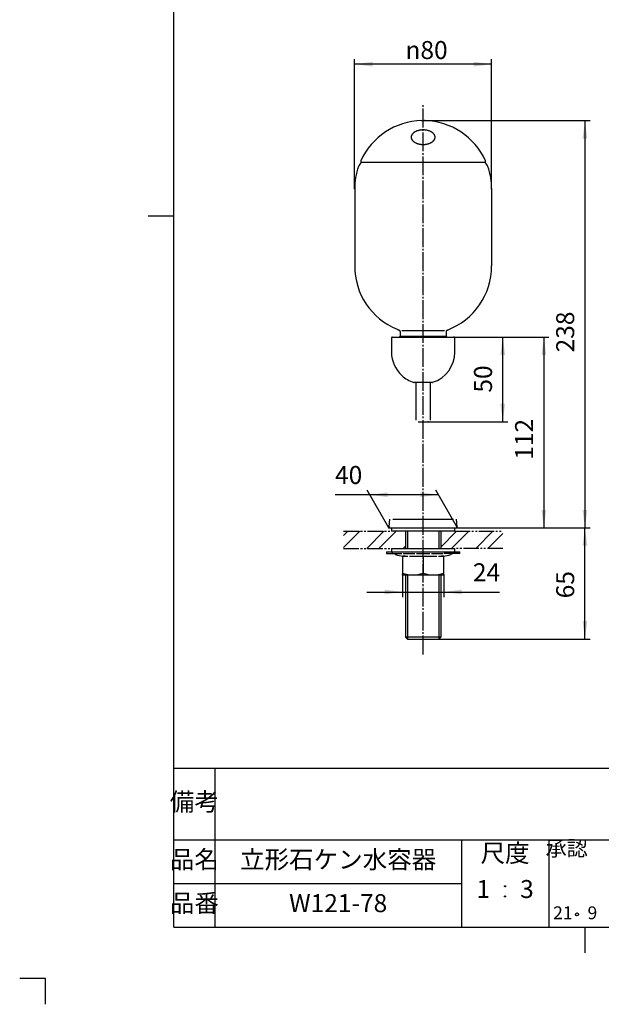
# Model space of a CAD drawing. Units: inches. Extents: x -15 to 645, y -15 to 906.
# Drawn here: x -15 to 325, y -15 to 560 of the extents above; entities that cross this region are included whole.
import ezdxf

# ---------------------------------------------------------------- set-up
doc = ezdxf.new("R2010")
doc.units = ezdxf.units.IN
for name, pattern in [('CENTER_DASH_DASH', [14, 9, -1, 1, -1, 1, -1]), ('DASH_CENTER', [14, 11, -1, 1, -1]), ('DOT_CENTER', [14, 12, -1, 0, -1]), ('PHANTOM', [13, 10, -1, 0, -1, 0, -1])]:
    doc.linetypes.add(name, pattern=pattern)
doc.layers.add('1', color=7, linetype='Continuous')
doc.styles.add('CONVERTER_11', font='txt.shx', dxfattribs={"width": 0.9})
doc.dimstyles.new('ME10_DIM_10', dxfattribs={"dimtxt": 10.5, "dimasz": 10.5, "dimexe": 3, "dimexo": 0, "dimgap": 3, "dimtad": 1, "dimzin": 12, "dimdsep": 46, "dimtxsty": 'CONVERTER_11', "dimsah": 1, "dimcen": 0.09, "dimclrd": 2, "dimclre": 2, "dimclrt": 7, "dimadec": 0, "dimazin": 0, "dimtfac": 1, "dimtdec": 4, "dimtix": 1, "dimtmove": 0, "dimatfit": 3, "dimfxl": 1, "dimtolj": 1, "dimtzin": 0, "dimarcsym": 0})
doc.dimstyles.new('ME10_DIM_11', dxfattribs={"dimtxt": 10.5, "dimasz": 10.5, "dimexe": 3, "dimexo": 0, "dimgap": 3, "dimtad": 1, "dimzin": 12, "dimdsep": 46, "dimtxsty": 'CONVERTER_11', "dimsah": 1, "dimcen": 0.09, "dimclrd": 2, "dimclre": 2, "dimclrt": 7, "dimadec": 0, "dimazin": 0, "dimtfac": 1, "dimtdec": 4, "dimtix": 1, "dimtmove": 0, "dimatfit": 3, "dimfxl": 1, "dimtolj": 1, "dimtzin": 0, "dimarcsym": 0})
doc.dimstyles.new('ME10_DIM_12', dxfattribs={"dimtxt": 10.5, "dimasz": 10.5, "dimexe": 3, "dimexo": 0, "dimgap": 3, "dimtad": 1, "dimzin": 12, "dimdsep": 46, "dimtxsty": 'CONVERTER_11', "dimsah": 1, "dimcen": 0.09, "dimclrd": 2, "dimclre": 2, "dimclrt": 7, "dimadec": 0, "dimazin": 0, "dimtfac": 1, "dimtdec": 4, "dimtix": 1, "dimtmove": 0, "dimatfit": 3, "dimfxl": 1, "dimtolj": 1, "dimtzin": 0, "dimarcsym": 0})
doc.dimstyles.new('ME10_DIM_14', dxfattribs={"dimtxt": 10.5, "dimasz": 10.5, "dimexe": 3, "dimexo": 0, "dimgap": 3, "dimtad": 1, "dimzin": 12, "dimdsep": 46, "dimtxsty": 'CONVERTER_11', "dimsah": 1, "dimcen": 0.09, "dimclrd": 2, "dimclre": 2, "dimclrt": 7, "dimadec": 0, "dimazin": 0, "dimtfac": 1, "dimtdec": 4, "dimtix": 1, "dimtmove": 0, "dimatfit": 3, "dimfxl": 1, "dimtolj": 1, "dimtzin": 0, "dimarcsym": 0})
doc.dimstyles.new('ME10_DIM_16', dxfattribs={"dimtxt": 10.5, "dimasz": 10.5, "dimexe": 3, "dimexo": 0, "dimgap": 3, "dimtad": 1, "dimzin": 12, "dimdsep": 46, "dimtxsty": 'CONVERTER_11', "dimsah": 1, "dimcen": 0.09, "dimclrd": 2, "dimclre": 2, "dimclrt": 7, "dimadec": 0, "dimazin": 0, "dimtfac": 1, "dimtdec": 4, "dimtix": 1, "dimtmove": 0, "dimatfit": 3, "dimfxl": 1, "dimtolj": 1, "dimtzin": 0, "dimarcsym": 0})
doc.dimstyles.new('ME10_DIM_17', dxfattribs={"dimtxt": 10.5, "dimasz": 10.5, "dimexe": 3, "dimexo": 0, "dimgap": 3, "dimtad": 1, "dimzin": 12, "dimdsep": 46, "dimtxsty": 'CONVERTER_11', "dimsah": 1, "dimcen": 0.09, "dimclrd": 2, "dimclre": 2, "dimclrt": 7, "dimadec": 0, "dimazin": 0, "dimtfac": 1, "dimtdec": 4, "dimtix": 1, "dimtmove": 0, "dimatfit": 3, "dimfxl": 1, "dimtolj": 1, "dimtzin": 0, "dimarcsym": 0})
doc.dimstyles.new('ME10_DIM_18', dxfattribs={"dimtxt": 10.5, "dimasz": 10.5, "dimexe": 3, "dimexo": 0, "dimgap": 3, "dimtad": 1, "dimzin": 12, "dimdsep": 46, "dimtxsty": 'CONVERTER_11', "dimsah": 1, "dimcen": 0.09, "dimclrd": 2, "dimclre": 2, "dimclrt": 7, "dimadec": 0, "dimazin": 0, "dimtfac": 1, "dimtdec": 4, "dimtix": 1, "dimtmove": 0, "dimatfit": 3, "dimfxl": 1, "dimtolj": 1, "dimtzin": 0, "dimarcsym": 0})
pattern_1 = [(45, (0, 0), (-21.2132, 8e-15), []), (45, (3.536, -3.536), (-21.2132, 8e-15), [])]

# ---------------------------------------------------------------- blocks, each defined once
blk = doc.blocks.new('開示A4')
at = {"layer": '1', "color": 7, "linetype": 'Continuous'}
for p, q in [((25, 148.5), (25, 287)), ((25, 10), (25, 148.5)), ((25, 41), (200, 41)), ((200, 27), (25, 27)), ((25, 10), (105, 10)), ((105, 10), (200, 10))]:
    blk.add_line(p, q, dxfattribs=at)
at = {"layer": '1', "color": 2, "linetype": 'Continuous'}
for p, q in [((25, 148.5), (20, 148.5)), ((33, 41), (33, 27)), ((33, 27), (33, 10)), ((81, 27), (81, 10)), ((98, 27), (98, 10)), ((25, 18.5), (81, 18.5)), ((105, 10), (105, 5))]:
    blk.add_line(p, q, dxfattribs=at)
at = {"layer": '1', "color": 4, "linetype": 'PHANTOM'}
for p, q in [((0, 0), (-5, 0)), ((0, -5), (0, 0))]:
    blk.add_line(p, q, dxfattribs=at)
at = {"layer": '1', "color": 7, "linetype": 'DOT_CENTER'}
for centre in [(89.5, 18), (89.5, 16)]:
    blk.add_circle(centre, 0.1, dxfattribs=at)
at = {"layer": '1', "color": 7, "linetype": 'Continuous'}
blk.add_circle((103.5, 12.5), 0.3, dxfattribs=at)
at = {"layer": '1', "color": 2, "attachment_point": 5, "style": 'CONVERTER_11'}
for s, insert, char_height in [('備考', (29, 34), 3.5), ('承認', (101.5, 25), 3), ('品名', (29, 22.75), 3.5), ('尺度', (89.5, 24), 3.5), ('品番', (29, 14.25), 3.5)]:
    blk.add_mtext(s, dxfattribs=dict(at, insert=insert, char_height=char_height))
at = {"layer": '1', "color": 7, "char_height": 2.5, "attachment_point": 5, "style": 'CONVERTER_11'}
for s, insert in [('21', (100.75, 12.5)), ('9', (106.5, 12.5))]:
    blk.add_mtext(s, dxfattribs=dict(at, insert=insert))
blk = doc.blocks.new('開示A4枠')
at = {"layer": '1', "xscale": 3, "yscale": 3, "zscale": 3}
blk.add_blockref('開示A4', (0, 0), dxfattribs=at)
blk = doc.blocks.new('*D3')
at = {"layer": '1', "color": 2, "linetype": 'Continuous'}
for p, q in [((238.64, 374.91), (270.14, 374.91)), ((267.14, 325.41), (267.14, 374.91)), ((223.64, 325.41), (270.14, 325.41))]:
    blk.add_line(p, q, dxfattribs=at)
at = {"layer": '1', "color": 2}
for points in [[(268.52, 364.41), (265.76, 364.41), (267.14, 374.91)], [(265.76, 335.91), (268.52, 335.91), (267.14, 325.41)]]:
    blk.add_solid(points, dxfattribs=at)
at = {"layer": '1', "color": 7, "insert": (264.14, 342.42), "char_height": 10.5, "attachment_point": 7, "rotation": 90, "line_spacing_factor": 0.60024, "style": 'CONVERTER_11'}
blk.add_mtext('50', dxfattribs=at)
blk = doc.blocks.new('*D4')
at = {"layer": '1', "color": 2, "linetype": 'Continuous'}
for p, q in [((240.64, 263.41), (318.14, 263.41)), ((315.14, 198.41), (315.14, 263.41)), ((229.83, 198.41), (318.14, 198.41))]:
    blk.add_line(p, q, dxfattribs=at)
at = {"layer": '1', "color": 2}
for points in [[(316.52, 252.91), (313.76, 252.91), (315.14, 263.41)], [(313.76, 208.91), (316.52, 208.91), (315.14, 198.41)]]:
    blk.add_solid(points, dxfattribs=at)
at = {"layer": '1', "color": 7, "insert": (312.14, 222.23), "char_height": 10.5, "attachment_point": 7, "rotation": 90, "line_spacing_factor": 0.60024, "style": 'CONVERTER_11'}
blk.add_mtext('65', dxfattribs=at)
blk = doc.blocks.new('*D5')
at = {"layer": '1', "color": 2, "linetype": 'Continuous'}
for p, q in [((238.64, 374.91), (294.14, 374.91)), ((291.14, 374.91), (291.14, 263.41)), ((240.64, 263.41), (294.14, 263.41))]:
    blk.add_line(p, q, dxfattribs=at)
at = {"layer": '1', "color": 2}
for points in [[(292.52, 364.41), (289.76, 364.41), (291.14, 374.91)], [(289.76, 273.91), (292.52, 273.91), (291.14, 263.41)]]:
    blk.add_solid(points, dxfattribs=at)
at = {"layer": '1', "color": 7, "insert": (288.14, 303.2), "char_height": 10.5, "attachment_point": 7, "rotation": 90, "line_spacing_factor": 0.60024, "style": 'CONVERTER_11'}
blk.add_mtext('112', dxfattribs=at)
blk = doc.blocks.new('*D7')
at = {"color": 2, "linetype": 'Continuous'}
for p, q in [((229.47, 282.76), (169.18, 282.76)), ((200.64, 263.41), (187.97, 285.36)), ((240.64, 263.41), (227.97, 285.36))]:
    blk.add_line(p, q, dxfattribs=at)
at = {"color": 2}
for points in [[(199.97, 284.14), (199.97, 281.38), (189.47, 282.76)], [(218.97, 281.38), (218.97, 284.14), (229.47, 282.76)]]:
    blk.add_solid(points, dxfattribs=at)
at = {"color": 7, "insert": (169.18, 285.76), "char_height": 10.5, "attachment_point": 7, "rotation": 0.00028, "line_spacing_factor": 0.60024, "style": 'CONVERTER_11'}
blk.add_mtext('40', dxfattribs=at)
blk = doc.blocks.new('*D9')
at = {"layer": '1', "color": 2, "linetype": 'Continuous'}
for p, q in [((180.64, 461.41), (180.64, 537.34)), ((260.64, 461.41), (260.64, 537.34)), ((260.64, 534.34), (180.64, 534.34))]:
    blk.add_line(p, q, dxfattribs=at)
at = {"layer": '1', "color": 2}
for points in [[(191.14, 535.72), (191.14, 532.95), (180.64, 534.34)], [(250.14, 532.95), (250.14, 535.72), (260.64, 534.34)]]:
    blk.add_solid(points, dxfattribs=at)
at = {"layer": '1', "color": 7, "insert": (210.31, 537.34), "char_height": 10.5, "attachment_point": 7, "rotation": 0.00028, "line_spacing_factor": 0.60024, "style": 'CONVERTER_11'}
blk.add_mtext('\\C7;{\\Fgdt;n}\\C7;80', dxfattribs=at)
blk = doc.blocks.new('*D10')
at = {"color": 2, "linetype": 'Continuous'}
for p, q in [((221.54, 501.34), (318.14, 501.34)), ((315.14, 501.34), (315.14, 263.41)), ((240.09, 263.41), (318.14, 263.41))]:
    blk.add_line(p, q, dxfattribs=at)
at = {"color": 2}
for points in [[(316.52, 490.84), (313.76, 490.84), (315.14, 501.34)], [(313.76, 273.91), (316.52, 273.91), (315.14, 263.41)]]:
    blk.add_solid(points, dxfattribs=at)
at = {"color": 7, "insert": (312.14, 365.93), "char_height": 10.5, "attachment_point": 7, "rotation": 90, "line_spacing_factor": 0.60024, "style": 'CONVERTER_11'}
blk.add_mtext('238', dxfattribs=at)
blk = doc.blocks.new('*D11')
at = {"layer": '1', "color": 2, "linetype": 'Continuous'}
for p, q in [((208.66, 235.91), (208.66, 222.91)), ((232.64, 235.91), (232.64, 222.91)), ((187.66, 225.91), (265.21, 225.91))]:
    blk.add_line(p, q, dxfattribs=at)
at = {"layer": '1', "color": 2}
for points in [[(198.16, 224.53), (198.16, 227.3), (208.66, 225.91)], [(243.14, 227.3), (243.14, 224.53), (232.64, 225.91)]]:
    blk.add_solid(points, dxfattribs=at)
at = {"layer": '1', "color": 7, "insert": (249.72, 228.91), "char_height": 10.5, "attachment_point": 7, "rotation": 0.00028, "line_spacing_factor": 0.60024, "style": 'CONVERTER_11'}
blk.add_mtext('24', dxfattribs=at)

msp = doc.modelspace()

# ---------------------------------------------------------------- hatches: boundary and pattern name
at = {"layer": '1', "linetype": 'Continuous'}
h = msp.add_hatch(dxfattribs=at)
h.set_pattern_fill('CUSTOM17', color=4, scale=15, angle=45, pattern_type=2)
h.set_pattern_definition(pattern_1)
h.paths.add_polyline_path([(174.144, 251.414), (210.294, 251.414), (210.294, 261.414), (174.144, 261.414)])
h = msp.add_hatch(dxfattribs=at)
h.set_pattern_fill('CUSTOM16', color=4, scale=15, angle=45, pattern_type=2)
h.set_pattern_definition(pattern_1)
h.paths.add_polyline_path([(230.994, 251.414), (267.144, 251.414), (267.144, 261.414), (230.994, 261.414)])

# ---------------------------------------------------------------- linework, layer by layer
at = {"color": 7, "linetype": 'Continuous'}
msp.add_line((219.744, 501.335), (221.544, 501.335), dxfattribs=at)
at = {"color": 2, "linetype": 'Continuous'}
for p, q in [((200.644, 263.414), (200.7, 263.964)), ((200.644, 263.414), (201.197, 263.414)), ((240.091, 263.414), (240.644, 263.414)), ((240.644, 263.414), (240.588, 263.964))]:
    msp.add_line(p, q, dxfattribs=at)
at = {"color": 7, "linetype": 'Continuous'}
for centre, radius, start, end in [((184.648, 477.611), 0.5, 155.68262, 270), ((256.639, 477.611), 0.5, 270, 24.31738), ((220.644, 461.414), 40, 160.81791, 180), ((187.587, 472.914), 5, 122.920275, 160.81791), ((253.701, 472.914), 5, 19.18209, 57.079725), ((220.644, 461.414), 40, 0, 19.18209)]:
    msp.add_arc(centre, radius, start, end, dxfattribs=at)
msp.add_open_spline([(227.447, 492.061), (227.424, 492.191), (227.379, 492.451), (227.243, 492.832), (227.062, 493.2), (226.829, 493.559), (226.553, 493.899), (226.228, 494.226), (225.866, 494.528), (225.46, 494.812), (225.022, 495.069), (224.547, 495.303), (224.048, 495.507), (223.519, 495.684), (222.971, 495.83), (222.404, 495.945), (221.825, 496.027), (221.236, 496.077), (220.644, 496.094), (220.051, 496.077), (219.463, 496.027), (218.884, 495.945), (218.317, 495.83), (217.769, 495.684), (217.24, 495.507), (216.741, 495.303), (216.266, 495.069), (215.828, 494.812), (215.422, 494.528), (215.06, 494.226), (214.735, 493.899), (214.459, 493.559), (214.226, 493.2), (214.044, 492.832), (213.911, 492.451), (213.833, 492.065), (213.805, 491.675), (213.833, 491.285), (213.911, 490.899), (214.044, 490.518), (214.226, 490.149), (214.459, 489.79), (214.735, 489.45), (215.06, 489.124), (215.422, 488.822), (215.828, 488.537), (216.266, 488.281), (216.741, 488.047), (217.24, 487.842), (217.769, 487.665), (218.317, 487.52), (218.884, 487.405), (219.463, 487.323), (220.051, 487.273), (220.644, 487.256), (221.236, 487.273), (221.825, 487.323), (222.404, 487.405), (222.971, 487.52), (223.519, 487.665), (224.048, 487.842), (224.547, 488.047), (225.022, 488.281), (225.46, 488.537), (225.866, 488.822), (226.228, 489.124), (226.553, 489.45), (226.829, 489.79), (227.062, 490.149), (227.244, 490.518), (227.377, 490.899), (227.455, 491.284), (227.485, 491.675), (227.46, 491.933), (227.447, 492.061)], degree=3, knots=[0, 0, 0, 0, 0.3953254, 0.7903819, 1.2073121, 1.623856, 2.0718528, 2.519493, 3.0029568, 3.4861493, 4.0047838, 4.5232299, 5.0729226, 5.6224925, 6.196288, 6.7700102, 7.3590115, 7.9479787, 8.5421609, 9.1363432, 9.7253104, 10.3143117, 10.8880339, 11.4618294, 12.0113992, 12.5610919, 13.0795381, 13.5981726, 14.0813651, 14.5648289, 15.0124691, 15.4604659, 15.8770098, 16.29394, 16.6889964, 17.0843219, 17.4717597, 17.8591974, 18.2545229, 18.6495794, 19.0665095, 19.4830535, 19.9310502, 20.3786904, 20.8621542, 21.3453467, 21.8639812, 22.3824274, 22.9321201, 23.4816899, 24.0554854, 24.6292077, 25.218209, 25.8071761, 26.4013584, 26.9955406, 27.5845078, 28.1735091, 28.7472313, 29.3210268, 29.8705967, 30.4202894, 30.9387355, 31.45737, 31.9405625, 32.4240263, 32.8716666, 33.3196633, 33.7362072, 34.1531374, 34.5481939, 34.9435193, 35.3309571, 35.7183949, 35.7183949, 35.7183949, 35.7183949], dxfattribs=at)
at = {"color": 7}
for p in [(221.544, 501.335), (200.644, 263.414), (240.091, 263.414), (240.644, 263.414)]:
    msp.add_point(p, dxfattribs=at)
at = {"layer": '1', "color": 2, "linetype": 'DASH_CENTER'}
msp.add_line((220.644, 189.414), (220.644, 510.335), dxfattribs=at)
at = {"layer": '1', "color": 7, "linetype": 'Continuous'}
for p, q in [((184.648, 477.111), (256.639, 477.111)), ((180.644, 461.414), (180.644, 416.414)), ((260.644, 461.414), (260.644, 416.414)), ((202.144, 374.414), (202.144, 366.108)), ((202.644, 374.914), (238.644, 374.914)), ((207.144, 375.414), (206.644, 374.914)), ((207.144, 378.064), (207.144, 375.414)), ((207.144, 375.414), (234.144, 375.414)), ((208.144, 378.761), (233.144, 378.761)), ((234.144, 378.064), (234.144, 375.414)), ((234.144, 375.414), (234.644, 374.914)), ((239.144, 366.108), (239.144, 374.414)), ((225.894, 348.414), (215.394, 348.414)), ((216.644, 326.414), (216.644, 348.414)), ((224.644, 348.414), (224.644, 326.414)), ((217.644, 325.414), (220.644, 325.414)), ((220.644, 325.414), (223.644, 325.414)), ((200.7, 263.964), (201.15, 268.414)), ((202.943, 268.414), (238.345, 268.414)), ((240.588, 263.964), (240.138, 268.414)), ((201.197, 263.414), (240.091, 263.414)), ((202.144, 263.414), (202.144, 261.414)), ((239.144, 261.414), (202.144, 261.414)), ((210.294, 261.414), (210.294, 251.414)), ((230.994, 261.414), (230.994, 251.414)), ((239.144, 261.414), (239.144, 263.414)), ((199.144, 249.414), (199.144, 248.414)), ((199.144, 249.414), (242.144, 249.414)), ((199.144, 248.414), (202.381, 248.414)), ((202.144, 251.414), (202.144, 249.414)), ((202.144, 251.414), (239.144, 251.414)), ((202.381, 248.414), (208.275, 248.414)), ((208.982, 248.414), (215.763, 248.414)), ((216.729, 248.414), (224.559, 248.414)), ((225.525, 248.414), (232.306, 248.414)), ((242.144, 248.414), (233.013, 248.414)), ((239.144, 249.414), (239.144, 251.414)), ((242.144, 248.414), (242.144, 249.414)), ((210.144, 246.914), (208.644, 246.914)), ((208.645, 246.914), (208.645, 235.914)), ((208.919, 246.914), (208.655, 246.914)), ((208.919, 246.914), (211.715, 246.914)), ((212.581, 246.914), (220.144, 246.914)), ((220.644, 246.914), (220.644, 236.982)), ((221.144, 246.914), (228.707, 246.914)), ((229.573, 246.914), (232.369, 246.914)), ((232.644, 246.914), (231.144, 246.914)), ((232.644, 246.914), (232.369, 246.914)), ((232.644, 235.914), (232.644, 246.914)), ((208.655, 235.914), (220.644, 235.914)), ((210.294, 235.914), (210.294, 199.576)), ((220.644, 235.914), (232.644, 235.914)), ((230.994, 235.914), (230.994, 199.576)), ((211.456, 198.414), (210.294, 199.576)), ((230.994, 199.576), (210.294, 199.576)), ((211.456, 198.414), (229.832, 198.414)), ((230.994, 199.576), (229.832, 198.414))]:
    msp.add_line(p, q, dxfattribs=at)
at = {"layer": '1', "color": 2, "linetype": 'CENTER_DASH_DASH'}
for p, q in [((174.144, 261.414), (202.144, 261.414)), ((239.144, 261.414), (267.144, 261.414)), ((174.144, 251.414), (202.144, 251.414)), ((267.144, 251.414), (239.144, 251.414))]:
    msp.add_line(p, q, dxfattribs=at)
at = {"layer": '1', "color": 2, "linetype": 'Continuous'}
for p, q in [((211.456, 261.414), (211.456, 251.414)), ((229.832, 261.414), (229.832, 251.414)), ((211.456, 235.914), (211.456, 198.414)), ((229.832, 235.914), (229.832, 198.414))]:
    msp.add_line(p, q, dxfattribs=at)
at = {"layer": '1', "color": 7, "linetype": 'Continuous'}
for centre, radius, start, end in [((220.644, 461.345), 40, 91.289264, 155.68262), ((220.644, 461.345), 40, 24.31738, 88.710736), ((220.644, 416.414), 40, 180, 247.588868), ((220.644, 416.414), 40, 290.711252, 0), ((202.644, 374.414), 0.5, 90, 180), ((220.644, 416.414), 40, 247.588868, 249.288748), ((206.144, 378.064), 1, 0, 69.288748), ((235.144, 378.064), 1, 110.711252, 180), ((238.644, 374.414), 0.5, 0, 90), ((220.644, 366.108), 18.5, 180, 227.911587), ((220.644, 366.108), 18.5, 287.457603, 0), ((220.644, 366.108), 18.5, 227.911587, 252.542397), ((215.394, 349.414), 1, 252.542397, 270), ((225.894, 349.414), 1, 270, 287.457603), ((201.197, 263.914), 0.5, 174.225895, 270), ((240.091, 263.914), 0.5, 270, 5.774105), ((202.381, 243.414), 5, 64.158067, 90), ((208.919, 256.914), 10, 244.158067, 270), ((232.369, 256.914), 10, 270, 295.841933), ((238.907, 243.414), 5, 90, 115.841933), ((214.65, 253.261), 17.347, 249.784542, 290.215458), ((226.644, 253.297), 17.384, 249.808887, 290.191113)]:
    msp.add_arc(centre, radius, start, end, dxfattribs=at)
at = {"layer": '1', "color": 7}
for p in [(180.644, 461.414), (260.644, 461.414), (238.644, 374.914), (238.644, 374.914), (223.644, 325.414), (240.644, 263.414), (240.644, 263.414), (208.655, 235.914), (232.644, 235.914), (229.832, 198.414)]:
    msp.add_point(p, dxfattribs=at)

# ---------------------------------------------------------------- block references
msp.add_blockref('開示A4枠', (0, 0))

# ---------------------------------------------------------------- texts
at = {"color": 7, "char_height": 10.5, "attachment_point": 5, "style": 'CONVERTER_11'}
for s, insert in [('立形石ケン水容器', (171, 68.25)), ('W121-78', (171, 42.75))]:
    msp.add_mtext(s, dxfattribs=dict(at, insert=insert))
at = {"layer": '1', "color": 7, "char_height": 10.5, "attachment_point": 5, "style": 'CONVERTER_11'}
for s, insert in [('1', (255.75, 51)), ('3', (281.25, 51))]:
    msp.add_mtext(s, dxfattribs=dict(at, insert=insert))

# ---------------------------------------------------------------- dimensions: what is measured, and where the dimension line sits
dim = msp.add_linear_dim(base=(315.138, 263.414), p1=(221.544, 501.335), p2=(240.091, 263.414), angle=90, text='238', dimstyle='ME10_DIM_17')
dim.commit()
dim.dimension.update_dxf_attribs({"geometry": '*D10', "text_midpoint": (306.888, 377.557), "text_rotation": 90})
dim = msp.add_aligned_dim(p1=(200.644, 263.414), p2=(240.644, 263.414), distance=19.345, text='40', dimstyle='ME10_DIM_14')
dim.commit()
dim.dimension.update_dxf_attribs({"geometry": '*D7', "text_midpoint": (176.931, 291.009), "oblique_angle": 120, "text_rotation": 0.000139})
at = {"layer": '1'}
dim = msp.add_linear_dim(base=(260.644, 534.335), p1=(180.644, 461.414), p2=(260.644, 461.414), text='{\\Fgdt;n}80', dimstyle='ME10_DIM_16', override={"dimpost": '{\\Fgdt;n}<>'}, dxfattribs=at)
dim.commit()
dim.dimension.update_dxf_attribs({"geometry": '*D9', "text_midpoint": (220.498, 542.585), "text_rotation": 0.000139})
for base, p1, p2, text, dimstyle, picture, middle in [((267.138, 374.914), (223.644, 325.414), (238.644, 374.914), '50', 'ME10_DIM_10', '*D3', (258.888, 350.164)), ((291.138, 263.414), (238.644, 374.914), (240.644, 263.414), '112', 'ME10_DIM_12', '*D5', (282.888, 314.825)), ((315.138, 263.414), (229.832, 198.414), (240.644, 263.414), '65', 'ME10_DIM_11', '*D4', (306.888, 229.983))]:
    dim = msp.add_linear_dim(base=base, p1=p1, p2=p2, angle=90, text=text, dimstyle=dimstyle, dxfattribs=at)
    dim.commit()
    dim.dimension.update_dxf_attribs({"geometry": picture, "text_midpoint": middle, "text_rotation": 90})
dim = msp.add_linear_dim(base=(232.644, 225.914), p1=(208.655, 235.914), p2=(232.644, 235.914), text='24', dimstyle='ME10_DIM_18', dxfattribs=at)
dim.commit()
dim.dimension.update_dxf_attribs({"geometry": '*D11', "text_midpoint": (257.466, 234.164), "text_rotation": 0.000139})

doc.saveas('drawing.dxf')
